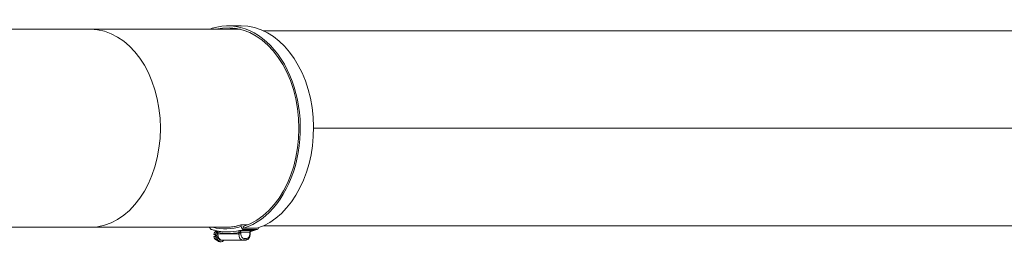
# Model space of a CAD drawing. Units: millimetres. Extents: x -7114 to 14197, y -1183 to 5316.
# Drawn here: x -902 to -270, y -1080 to -938 of the extents above; entities that cross this region are included whole.
import ezdxf

# ---------------------------------------------------------------- set-up
doc = ezdxf.new("R2010")
doc.units = ezdxf.units.MM
doc.layers.add('ERGO', color=3, linetype='Continuous', lineweight=15)
doc.layers.add('OŚ', color=40, linetype='Continuous', lineweight=15)

# ---------------------------------------------------------------- blocks, each defined once
blk = doc.blocks.new('ERGO LUX-K-3 #4')
at = {"layer": 'ERGO'}
for p, q in [((-1120.81, 63.5), (-1262.23, 63.5)), ((-1120.81, 63.5), (-1024.61, 63.5)), ((-1032.61, 65.7), (-1024.13, 65.7)), ((-230.04, 62.5), (-1009.8, 62.5)), ((-977.67, 0), (-185.85, 0)), ((-185.85, 0), (-977.67, 0)), ((-1020.02, -61.99), (-1024.31, -61.99)), ((-1024.15, -62.97), (-1024.31, -61.99)), ((-1022.74, -62.97), (-1022.56, -64.14)), ((-230.04, -62.5), (-1009.8, -62.5)), ((-1262.23, -63.5), (-1120.81, -63.5)), ((-1120.81, -63.5), (-1034.02, -63.5)), ((-1041.55, -68.13), (-1040.63, -68.13)), ((-1040.63, -69.43), (-1041.55, -69.43)), ((-1039.64, -65.85), (-1039.94, -65.85)), ((-1039.13, -66.79), (-1039.13, -67.78)), ((-1025.69, -67.78), (-1039.13, -67.78)), ((-1024.28, -66.93), (-1025.69, -66.93)), ((-1025.69, -66.93), (-1025.69, -67.78)), ((-1024.28, -67.78), (-1025.69, -67.78)), ((-1016.61, -65.65), (-1025.1, -65.65)), ((-1024.29, -66.63), (-1018.61, -66.63)), ((-1024.28, -67.78), (-1024.28, -66.93)), ((-1022.56, -64.14), (-1014.07, -64.14)), ((-1022.43, -64.92), (-1013.95, -64.92)), ((-1018.62, -66.93), (-1018.33, -66.93)), ((-1018.62, -66.93), (-1018.62, -67.78)), ((-1018.62, -67.78), (-1018.33, -67.78)), ((-1018.33, -66.93), (-1018.33, -67.78)), ((-1039.94, -71.71), (-1039.64, -71.71)), ((-1037.01, -72.78), (-1037.71, -72.78)), ((-1036.3, -71.78), (-1037.01, -71.78)), ((-1036.3, -71.78), (-1022.86, -71.78)), ((-1022.86, -71.78), (-1021.45, -71.78)), ((-1020.74, -70.78), (-1022.16, -70.78))]:
    blk.add_line(p, q, dxfattribs=at)
for centre, major_axis, ratio, start_param, end_param in [((-1032.61, 0), (0, 64.5), 0.707107, 3.359759, 6.459504), ((-1120.81, 0), (0, 63.5), 0.707107, 3.141593, 6.283185), ((-1032.76, 0.98), (0, 64.7), 0.707107, 0.218167, 0.260104), ((-1032.61, 0), (0, 65.7), 0.707107, 3.359759, 6.501352), ((-1024.13, 0), (0, 64.5), 0.707107, 0.093158, 0.176318), ((-1024.13, 0), (0, 65.7), 0.707107, 3.359759, 6.283185), ((-1034.18, 0.98), (0, -65.5), 0.707107, 6.106155, 6.501352), ((-1034.18, 0.98), (0, -64.5), 0.707107, 6.256073, 6.501352), ((-1022.74, -62.97), (0.6, -1.91), 0.690345, 4.499237, 6.070033), ((-1032.61, 0), (0, -65.7), 0.707107, 6.02367, 6.030517), ((-1042.79, -62.97), (-0.6, -1.91), 0.690346, 5.199839, 6.283185), ((-1039.48, -68.78), (0, 3), 0.707107, 0.218398, 1.352397), ((-1039.48, -68.78), (0, -3), 0.707107, 4.930787, 6.064786), ((-1037.71, -68.78), (0, -4), 0.707107, 3.887582, 6.283185), ((-1038.56, -68.78), (0, -3), 0.707107, 4.49399, 4.930787), ((-1037.01, -68.78), (0, -4), 0.707107, 4.040681, 7.00592), ((-1037.01, -68.78), (0, -3), 0.707107, 4.557128, 6.283185), ((-1032.06, 0.98), (0, -68.5), 0.707107, 6.136677, 6.414954), ((-1036.3, -67.78), (0, -4), 0.707107, 4.712389, 6.283185), ((-1032.76, 0.98), (0, -67.5), 0.707107, 0, 0.161283), ((-1025, -66.63), (-0.995, -0.103), 0.102563, 0.799388, 2.350879), ((-1022.86, -67.78), (0, -4), 0.707107, 4.712389, 6.283185), ((-1032.76, 0.98), (0, -67.5), 0.707107, 0.161283, 0.218167), ((-1022.16, -67.78), (0, -3), 0.707107, 4.712389, 6.283185), ((-1020.74, -67.78), (0, -3), 0.707107, 6.283185, 7.853981), ((-1019.31, -66.63), (0.995, -0.103), 0.102563, 0, 0.790714), ((-1017.77, -66.93), (0, -1.02), 0.543902, 4.524006, 4.712505), ((-1024.28, 0.98), (0, -67.5), 0.707107, 0.149408, 0.161283), ((-1024.28, 0.98), (0, -67.5), 0.707107, 0.161283, 0.218167), ((-1014.25, -62.97), (0.6, -1.91), 0.690345, 6.070033, 7.242139), ((-1022.86, -70.78), (0, -1), 0.707107, 0, 1.570797), ((-1021.45, -70.78), (0, -1), 0.707107, 0, 1.570797)]:
    blk.add_ellipse(centre, major_axis=major_axis, ratio=ratio, start_param=start_param, end_param=end_param, dxfattribs=at)
for points in [[(-1024.31, -61.99), (-1027.5, -63), (-1030.76, -63.5), (-1034.02, -63.5)], [(-1016.94, -65.71), (-1016.83, -65.68), (-1016.72, -65.66), (-1016.61, -65.65)]]:
    blk.add_open_spline(points, degree=3, dxfattribs=at)
for points, knots in [([(-1043.39, -64.88), (-1042.69, -65.1), (-1041.99, -65.29), (-1040.59, -65.64), (-1039.88, -65.8), (-1038.47, -66.06), (-1037.76, -66.17), (-1036.33, -66.35), (-1035.62, -66.41), (-1034.19, -66.5), (-1033.48, -66.52), (-1032.76, -66.52)], [6.0650195, 6.0650195, 6.0650195, 6.0650195, 6.1086527, 6.1086527, 6.1522858, 6.1522858, 6.195919, 6.195919, 6.2395522, 6.2395522, 6.2831853, 6.2831853, 6.2831853, 6.2831853]), ([(-1039.57, -65.85), (-1039.57, -65.85), (-1039.57, -65.85), (-1039.48, -65.9), (-1039.4, -65.99), (-1039.27, -66.16), (-1039.22, -66.29), (-1039.15, -66.52), (-1039.13, -66.66), (-1039.13, -66.79)], [0.334489, 0.334489, 0.334489, 0.334489, 0.3346928, 0.3346928, 0.3717967, 0.3717967, 0.4091515, 0.4091515, 0.4467082, 0.4467082, 0.4467082, 0.4467082]), ([(-1025.1, -65.65), (-1025.17, -65.68), (-1025.25, -65.74), (-1025.38, -65.86), (-1025.43, -65.93), (-1025.51, -66.07), (-1025.54, -66.12), (-1025.6, -66.26), (-1025.63, -66.33), (-1025.66, -66.48), (-1025.67, -66.56), (-1025.68, -66.68), (-1025.69, -66.73), (-1025.69, -66.78)], [-0.348684, -0.348684, -0.348684, -0.348684, -0.2558245, -0.2558245, -0.179196, -0.179196, -0.129181, -0.129181, -0.075279, -0.075279, -0.0289535, -0.0289535, 0, 0, 0, 0]), ([(-1025.69, -66.78), (-1025.69, -66.8), (-1025.69, -66.83), (-1025.69, -66.88), (-1025.69, -66.9), (-1025.69, -66.93)], [-0.029621, -0.029621, -0.029621, -0.029621, -0.0148105, -0.0148105, 0, 0, 0, 0]), ([(-1024.29, -66.63), (-1024.3, -66.59), (-1024.32, -66.54), (-1024.35, -66.42), (-1024.38, -66.35), (-1024.45, -66.21), (-1024.49, -66.14), (-1024.57, -66.02), (-1024.61, -65.97), (-1024.72, -65.85), (-1024.79, -65.8), (-1024.94, -65.7), (-1025.02, -65.67), (-1025.1, -65.65)], [0, 0, 0, 0, 0.0289535, 0.0289535, 0.075279, 0.075279, 0.129181, 0.129181, 0.179196, 0.179196, 0.2558245, 0.2558245, 0.348684, 0.348684, 0.348684, 0.348684]), ([(-1024.28, -66.93), (-1024.28, -66.88), (-1024.28, -66.83), (-1024.28, -66.73), (-1024.29, -66.68), (-1024.29, -66.63)], [0, 0, 0, 0, 0.0148105, 0.0148105, 0.029621, 0.029621, 0.029621, 0.029621]), ([(-1018.33, -67.78), (-1018.33, -68.17), (-1018.37, -68.56), (-1018.54, -69.3), (-1018.67, -69.67), (-1019.02, -70.33), (-1019.23, -70.64), (-1019.74, -71.17), (-1020.04, -71.39), (-1020.68, -71.68), (-1021.01, -71.76), (-1021.38, -71.78), (-1021.41, -71.78), (-1021.45, -71.78)], [4.712389, 4.712389, 4.712389, 4.712389, 5.026548, 5.026548, 5.340707, 5.340707, 5.654867, 5.654867, 5.969026, 5.969026, 6.253049, 6.253049, 6.283185, 6.283185, 6.283185, 6.283185]), ([(-1018.61, -66.63), (-1018.61, -66.68), (-1018.61, -66.73), (-1018.62, -66.83), (-1018.62, -66.88), (-1018.62, -66.93)], [0, 0, 0, 0, 0.0148105, 0.0148105, 0.029621, 0.029621, 0.029621, 0.029621]), ([(-1016.61, -65.65), (-1016.83, -65.66), (-1017.05, -65.7), (-1017.47, -65.79), (-1017.67, -65.85), (-1017.86, -65.94), (-1018.04, -66.02), (-1018.21, -66.12), (-1018.48, -66.35), (-1018.58, -66.49), (-1018.61, -66.63)], [-0.000783, -0.000783, -0.000783, -0.000783, 0.086388, 0.086388, 0.173559, 0.173559, 0.173559, 0.26073, 0.26073, 0.347901, 0.347901, 0.347901, 0.347901]), ([(-1016.94, -65.71), (-1017.09, -65.74), (-1017.23, -65.79), (-1017.51, -65.9), (-1017.64, -65.96), (-1017.87, -66.11), (-1017.97, -66.19), (-1018.14, -66.36), (-1018.21, -66.45), (-1018.29, -66.6), (-1018.31, -66.67), (-1018.32, -66.73), (-1018.32, -66.73), (-1018.32, -66.74)], [0.0424537, 0.0424537, 0.0424537, 0.0424537, 0.1035431, 0.1035431, 0.1646326, 0.1646326, 0.2257221, 0.2257221, 0.2868115, 0.2868115, 0.3430451, 0.3430451, 0.347901, 0.347901, 0.347901, 0.347901]), ([(-1013.66, -64.88), (-1014.35, -65.1), (-1015.05, -65.29), (-1016.28, -65.6), (-1016.8, -65.72), (-1017.33, -65.82)], [6.06501877, 6.06501877, 6.06501877, 6.06501877, 6.10865208, 6.10865208, 6.14118672, 6.14118672, 6.14118672, 6.14118672])]:
    blk.add_open_spline(points, degree=3, knots=knots, dxfattribs=at)

msp = doc.modelspace()

# ---------------------------------------------------------------- block references
at = {"layer": 'OŚ'}
msp.add_blockref('ERGO LUX-K-3 #4', (264.18, -1007.2), dxfattribs=at)

doc.saveas('drawing.dxf')
